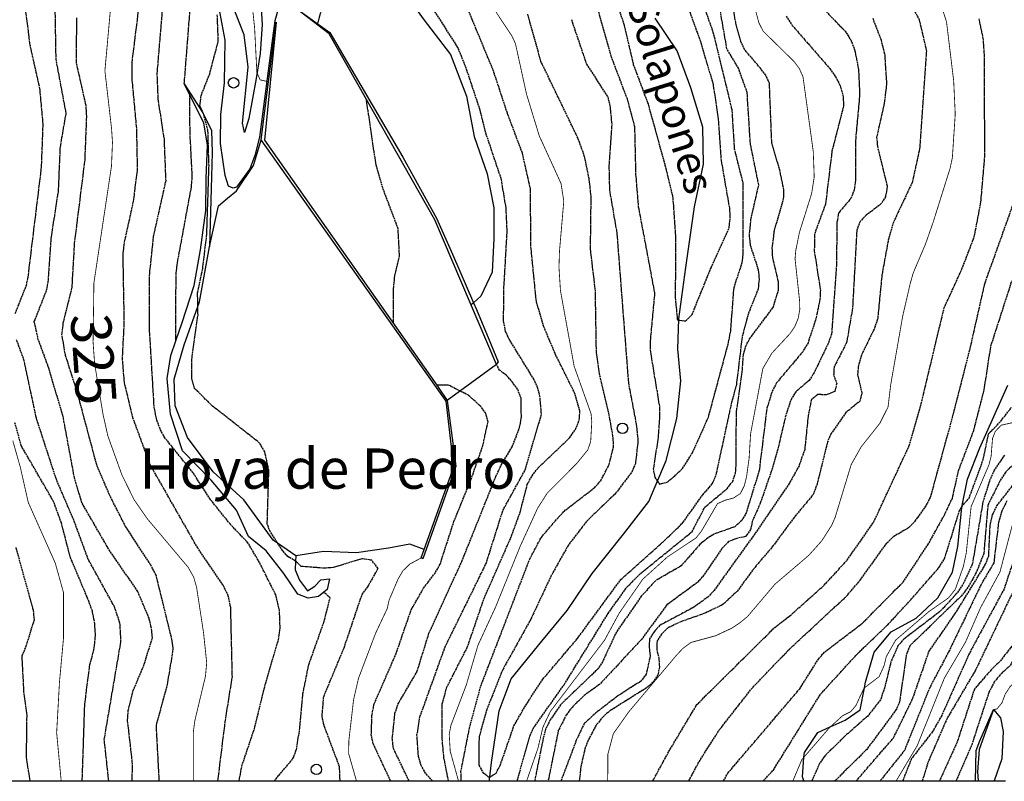
# Model space of a CAD drawing. Units: millimetres. Extents: x 439566 to 441735, y 3111495 to 3114000.
# Drawn here: x 440051 to 440295, y 3111500 to 3111689 of the extents above; entities that cross this region are included whole.
import ezdxf
from ezdxf.enums import TextEntityAlignment as Align

# ---------------------------------------------------------------- set-up
doc = ezdxf.new("R2010")
doc.units = ezdxf.units.MM
doc.linetypes.add('ESTILO_0', pattern=[0.5, 0.5, 0])
for name, color, linetype in [('5007_CURVA_DE_NIVEL_', 7, 'Continuous'), ('5008_CURVA_DE_NIVEL_', 7, 'Continuous'), ('5015_PUNTO_ACOTADO_T', 7, 'Continuous'), ('5018_ESCARPADO', 7, 'Continuous'), ('5039_CAUCE_INTERM_BA', 7, 'Continuous'), ('5160_LINEA_MURO_DE_C', 7, 'Continuous'), ('5162_LINEA_DE_BANCAL', 7, 'Continuous'), ('5164_LINEA_MURO_PARE', 7, 'Continuous'), ('5248_CAMINO', 7, 'Continuous'), ('5324_LINEA_DE_CAMBIO', 7, 'Continuous'), ('5363_COTA_DE_CN_DIRE', 7, 'Continuous'), ('5374_TEXTO_CAUCE_LIN', 7, 'Continuous'), ('5416_TEXTO_DE_DEPRES', 7, 'Continuous'), ('5522_BORDE_MANZANA_C', 7, 'Continuous'), ('5627_LINEA_DE_CIERRE', 7, 'Continuous'), ('5634_PIE_DE_ESCARPAD', 7, 'Continuous'), ('5637_PIE_DE_MURO_DE_', 7, 'Continuous'), ('5638_PIEDE_BANCAL', 7, 'Continuous')]:
    doc.layers.add(name, color=color, linetype=linetype)
doc.styles.add('FUENTE01', font='swissl.ttf')
doc.styles.add('FUENTE03', font='swissb.ttf')

# ---------------------------------------------------------------- blocks, each defined once
blk = doc.blocks.new('5PATER')
at = {"layer": '5015_PUNTO_ACOTADO_T', "color": 7}
blk.add_circle((0, 0), 1.3, dxfattribs=at)

msp = doc.modelspace()

# ---------------------------------------------------------------- linework, layer by layer
at = {"layer": '5007_CURVA_DE_NIVEL_', "color": 42, "linetype": 'ESTILO_0', "const_width": 0.2}
for points, elevation in [([(440176.669, 3111500), (440179.467, 3111508.124), (440180.693, 3111513.321), (440182.537, 3111517.24), (440195.992, 3111534.924), (440199.644, 3111541.665), (440205.477, 3111550.062), (440211.601, 3111555.597), (440218.718, 3111560.334), (440220.059, 3111562.033), (440224.014, 3111568.812), (440225.882, 3111569.658), (440227.996, 3111570.211), (440229.682, 3111571.311), (440230.647, 3111573.2), (440231.216, 3111575.429), (440231.849, 3111579.906), (440232.23, 3111586.159), (440235.267, 3111602.343), (440237.502, 3111606.156), (440241.997, 3111610.994), (440243.199, 3111612.759), (440244.044, 3111614.813), (440244.444, 3111617.029), (440244.38, 3111619.213), (440243.265, 3111629.601), (440243.44, 3111631.645), (440244.345, 3111636.134), (440247.382, 3111645.798), (440248.021, 3111649.922), (440247.776, 3111656.237), (440245.24, 3111674.725), (440244.322, 3111676.814), (440242.98, 3111678.589), (440235.352, 3111686.07), (440234.282, 3111688.168), (440230.888, 3111700.86)], 275), ([(440112.637, 3111673.519), (440110.526, 3111673.998), (440109.716, 3111675.853), (440109.156, 3111686.879), (440108.008, 3111697.946)], 300), ([(440159.745, 3111500), (440157.7, 3111507.343), (440157.445, 3111511.592), (440157.866, 3111513.784), (440161.678, 3111523.795), (440164.577, 3111533.674), (440168.958, 3111543.166), (440175.091, 3111558.317), (440179.384, 3111567.693), (440181.792, 3111571.461), (440189.053, 3111578.752), (440191.827, 3111582.143), (440192.547, 3111584.225), (440192.824, 3111589.112), (440192.649, 3111591.112), (440188.449, 3111602.908), (440185.044, 3111621.707), (440184.68, 3111627.483), (440184.802, 3111631.385), (440185.874, 3111643.896), (440185.198, 3111648.261), (440179.797, 3111660.085), (440176.637, 3111670.415), (440173.898, 3111682.914), (440173.039, 3111684.829), (440164.309, 3111697.998)], 275), ([(440093.924, 3111500), (440093.972, 3111512.348), (440094.323, 3111514.966), (440096.953, 3111525.955), (440097.269, 3111529.29), (440096.477, 3111536.824), (440094.754, 3111548.06), (440094.028, 3111550.596), (440092.654, 3111553.029), (440082.557, 3111565.022), (440079.243, 3111569.801), (440076.23, 3111575.932), (440072.746, 3111585.596), (440071.548, 3111590.956), (440069.453, 3111603.547), (440069.069, 3111608.943), (440069.275, 3111623.594), (440073.64, 3111652.584), (440073.885, 3111658.466), (440073.657, 3111661.903), (440072.004, 3111676.232), (440073.431, 3111692.045)], 325), ([(440280.001, 3111691.037), (440280.853, 3111688.368), (440282.623, 3111673.739), (440283.012, 3111665.521), (440282.299, 3111654.68), (440281.719, 3111651.999), (440277.498, 3111638.559), (440275.6, 3111633.16), (440272.564, 3111626.017), (440271.83, 3111623.398), (440269.979, 3111615.393), (440267.01, 3111598.404), (440266.336, 3111592.796), (440264.275, 3111588.714), (440259.658, 3111582.896), (440257.203, 3111578.533), (440253.219, 3111565.433), (440252.345, 3111563.434), (440249.881, 3111559.564), (440246.632, 3111555.951), (440238.298, 3111548.842), (440231.457, 3111540.79), (440229.491, 3111539.184), (440227.54, 3111537.895), (440223.586, 3111536.044), (440217.421, 3111534.362), (440215.437, 3111532.885), (440213.89, 3111531.248), (440201.987, 3111517.126), (440198.175, 3111511.73), (440196.814, 3111506.617), (440196.778, 3111500)], 300), ([(440324.514, 3111630.139), (440322.707, 3111621.939), (440321.22, 3111619.629), (440320.352, 3111617.207), (440320.123, 3111614.423), (440320.897, 3111605.521), (440320.691, 3111603.174), (440319.474, 3111595.216), (440317.788, 3111589.864), (440315.436, 3111585.314), (440313.676, 3111583.364), (440308.951, 3111579.407), (440301.327, 3111570.675), (440298.887, 3111567.448), (440297.518, 3111564.814), (440294.11, 3111551.854), (440289.309, 3111543.028), (440285.543, 3111534.421), (440280.311, 3111525.511), (440273.587, 3111508.762), (440268.348, 3111500)], 350), ([(440242.721, 3111500), (440244.964, 3111505.299), (440245.482, 3111505.898), (440251.881, 3111513.303), (440252.016, 3111513.425), (440255.101, 3111516.21), (440257.063, 3111517.185), (440258.367, 3111518.717), (440260.354, 3111523.003), (440260.455, 3111523.08), (440264.133, 3111525.881), (440265.344, 3111528.577), (440265.91, 3111530.873), (440268.231, 3111534.954), (440276.488, 3111542.029), (440281.3, 3111545.391), (440283.021, 3111547.524), (440285.018, 3111553.182), (440285.744, 3111556.547), (440286.944, 3111568.035), (440291.396, 3111578.501), (440291.904, 3111580.504), (440292.272, 3111585.029), (440292.962, 3111586.771), (440294.413, 3111588.285), (440298.308, 3111589.163)], 325), ([(440061.159, 3111500), (440060.034, 3111511.93), (440060.734, 3111524.587), (440061.742, 3111535.522), (440061.734, 3111546.74), (440059.691, 3111554.053), (440052.982, 3111569.128), (440051.035, 3111577.784), (440049.147, 3111584.445)], 350), ([(440134.426, 3111500), (440132.494, 3111506.745), (440132.532, 3111509.919), (440133.723, 3111520.218), (440134.935, 3111525.471), (440139.217, 3111536.743), (440142.052, 3111542.753), (440142.549, 3111544.917), (440144.734, 3111550.062), (440145.927, 3111552.113), (440147.673, 3111553.83), (440150.472, 3111555.34)], 300), ([(440300.821, 3111528.342), (440299.588, 3111526.572), (440296.553, 3111523.289), (440295.397, 3111521.513), (440294.623, 3111519.405), (440293.35, 3111517.858), (440292.523, 3111517.689)], 375)]:
    msp.add_lwpolyline(points, dxfattribs=dict(at, elevation=elevation))
at = {"layer": '5008_CURVA_DE_NIVEL_', "color": 42, "linetype": 'ESTILO_0'}
for points, elevation in [([(440049.761, 3111616.036), (440052.528, 3111622.993), (440052.958, 3111625.041), (440056.284, 3111652.316), (440056.68, 3111663.086), (440055.876, 3111671.815), (440053.462, 3111682.622), (440051.887, 3111695.034), (440053.67, 3111709.299), (440054.309, 3111720.083), (440056.177, 3111731.087), (440056.917, 3111739.28), (440056.932, 3111750.755), (440055.558, 3111767.565), (440055.514, 3111771.206), (440056.504, 3111777.971), (440058.351, 3111786.519), (440058.408, 3111788.962), (440057.444, 3111790.954), (440044.438, 3111793.176)], 340), ([(440193.72, 3111693.61), (440197.584, 3111679.842), (440201.583, 3111669.266), (440203.435, 3111662.348), (440203.705, 3111650.532), (440204.365, 3111642.493), (440208.4, 3111621.06), (440207.277, 3111608.746), (440207.363, 3111606.492), (440209.628, 3111592.759), (440209.636, 3111590.485), (440209.296, 3111585.249), (440208.082, 3111577.506), (440208.426, 3111575.377), (440209.625, 3111573.681), (440211.695, 3111574.201), (440215.331, 3111577.506), (440217.793, 3111581.436), (440221.748, 3111590.221), (440226.776, 3111608.881), (440227.295, 3111611.671), (440228.123, 3111622.476), (440230.156, 3111628.65), (440230.408, 3111630.991), (440230.391, 3111648.362), (440228.267, 3111656.79), (440227.65, 3111666.595), (440223.053, 3111685.527), (440214.957, 3111708.784)], 260), ([(440174.297, 3111500), (440177.516, 3111511.289), (440178.453, 3111513.298), (440185.964, 3111523.876), (440196.874, 3111541.555), (440201.529, 3111548.087), (440204.921, 3111551.477), (440217.692, 3111561.86), (440220.909, 3111567.978), (440226.376, 3111572.529), (440227.82, 3111574.365), (440228.497, 3111576.483), (440228.669, 3111578.758), (440228.699, 3111591.461), (440230.169, 3111601.627), (440230.454, 3111605.918), (440231.058, 3111607.935), (440232.023, 3111609.774), (440237.823, 3111617.517), (440239.146, 3111621.762), (440239.143, 3111623.851), (440237.709, 3111629.965), (440237.617, 3111632.227), (440238.137, 3111636.631), (440240.435, 3111644.443), (440240.483, 3111646.677), (440239.538, 3111651.369), (440237.486, 3111658.384), (440236.901, 3111673.215), (440235.984, 3111675.135), (440234.699, 3111676.881), (440230.753, 3111681.493), (440229.827, 3111683.51), (440228.643, 3111687.675), (440226.311, 3111701.29)], 270), ([(440213.618, 3111634.778), (440213.528, 3111619.866), (440214.054, 3111614.399), (440216.169, 3111614.159), (440217.721, 3111615.775), (440222.415, 3111627.374), (440226.883, 3111637.166), (440227.197, 3111639.691), (440227.039, 3111642.191), (440225.002, 3111654.013), (440224.288, 3111664.287), (440223.005, 3111672.835), (440219.841, 3111683.553), (440214.244, 3111698.857)], 255), ([(440105.333, 3111500), (440105.995, 3111503.718), (440109.096, 3111512.941), (440111.857, 3111524.11), (440115.074, 3111535.055), (440115.477, 3111537.891), (440115.34, 3111542.309), (440114.407, 3111546.155), (440110.384, 3111554.194), (440107.487, 3111559.122), (440103.058, 3111563.782), (440098.158, 3111569.896), (440093.858, 3111576.506), (440086.901, 3111585.136), (440085.684, 3111587.356), (440084.782, 3111589.941), (440084.216, 3111593.057), (440083.044, 3111612.636), (440083.067, 3111625.41), (440084.101, 3111635.199), (440087.17, 3111648.961), (440086.757, 3111659.285), (440085.237, 3111669.222), (440084.988, 3111675.634), (440086.759, 3111696.684)], 315), ([(440153.264, 3111500), (440151.594, 3111501.924), (440150.472, 3111503.819), (440149.804, 3111506.198), (440149.443, 3111511.312), (440150.179, 3111515.914), (440156.424, 3111533.258), (440166.615, 3111553.981), (440170.746, 3111567.082), (440176.29, 3111577.191), (440180.346, 3111591.024), (440179.961, 3111595.394), (440179.372, 3111597.653), (440178.446, 3111599.704), (440172.316, 3111609.646), (440171.45, 3111611.569), (440170.952, 3111614.01), (440170.964, 3111621.408), (440171.825, 3111636.438), (440171.565, 3111642.235), (440170.334, 3111649.5), (440166.512, 3111660.83), (440165.108, 3111666.503), (440161.672, 3111676.869), (440159.632, 3111681.977), (440151.051, 3111695.442)], 285), ([(440246.825, 3111695.272), (440255.639, 3111686.138), (440257.08, 3111683.924), (440258.052, 3111681.453), (440259.018, 3111676.568), (440259.293, 3111670.379), (440258.304, 3111659.47), (440258.265, 3111648.994), (440257.925, 3111646.686), (440257.13, 3111644.592), (440254.078, 3111640.965), (440253.668, 3111638.705), (440253.51, 3111627.899), (440252.326, 3111610.902), (440251.503, 3111608.582), (440247.991, 3111601.337), (440246.768, 3111599.392), (440243.515, 3111596.653), (440242.359, 3111594.869), (440240.937, 3111590.726), (440238.992, 3111582.329), (440237.36, 3111576.803), (440234.637, 3111568.94), (440232.647, 3111564.418), (440232.246, 3111562.402), (440230.942, 3111560.631), (440228.803, 3111560.197), (440226.752, 3111559.381), (440225.114, 3111557.714), (440220.603, 3111551.064), (440219.044, 3111549.265), (440211.442, 3111543.671), (440205.151, 3111535.117), (440194.768, 3111523.949), (440191.235, 3111521.459), (440187.919, 3111518.259), (440186.49, 3111516.394), (440184.498, 3111512.435), (440181.999, 3111500)], 285), ([(440100.044, 3111500), (440101.909, 3111515.03), (440103.628, 3111525.827), (440103.228, 3111543.067), (440102.62, 3111545.946), (440101.331, 3111548.608), (440095.026, 3111557.811), (440083.283, 3111578.405), (440078.904, 3111590.244), (440076.846, 3111598.934), (440076.367, 3111604.795), (440076.82, 3111613.811), (440076.517, 3111630.71), (440076.884, 3111633.738), (440079.096, 3111643.796), (440080.111, 3111651.777), (440079.907, 3111662.017), (440078.783, 3111673.959), (440078.738, 3111678.164), (440080.689, 3111693.891)], 320), ([(440187.759, 3111688.94), (440191.498, 3111677.904), (440196.778, 3111669.749), (440197.313, 3111667.652), (440197.781, 3111662.828), (440197.072, 3111652.485), (440197.21, 3111646.603), (440199.038, 3111635.962), (440201.914, 3111598.755), (440203.852, 3111588.474), (440204.284, 3111584.444), (440203.656, 3111578.77), (440202.679, 3111576.564), (440198.805, 3111571.462), (440191.494, 3111564.374), (440186.931, 3111558.421), (440182.763, 3111550.969), (440177.697, 3111540.152), (440170.667, 3111527.525), (440166.768, 3111517.725), (440164.843, 3111510.901), (440164.789, 3111503.886), (440165.81, 3111502.114), (440167.375, 3111500.851), (440169.076, 3111501.943), (440170.088, 3111503.846), (440173.488, 3111513.63), (440176.146, 3111518.319), (440180.692, 3111525.26), (440189.202, 3111535.264), (440200.061, 3111550.014), (440210.86, 3111559.643), (440215.533, 3111564.21), (440220.021, 3111570.587), (440222.712, 3111573.717), (440223.676, 3111575.889), (440227.585, 3111594), (440228.784, 3111598.36), (440230.229, 3111610.42), (440231.784, 3111616.137), (440234.182, 3111622.178), (440234.436, 3111624.506), (440234.211, 3111626.776), (440232.236, 3111632.861), (440231.933, 3111635.309), (440232.346, 3111639.553), (440234.255, 3111647.9), (440232.177, 3111658.205), (440231.379, 3111670.854), (440229.23, 3111676.88), (440226.362, 3111681.658), (440224.16, 3111694.214)], 265), ([(440078.77, 3111500), (440078.865, 3111504.252), (440077.619, 3111515.146), (440077.803, 3111517.465), (440079.022, 3111522.402), (440081.63, 3111528.586), (440083.805, 3111535.488), (440083.558, 3111537.929), (440082.976, 3111540.374), (440080.131, 3111547.066), (440072.909, 3111557.579), (440066.248, 3111569.096), (440064.445, 3111575.267), (440061.583, 3111590.679), (440057.842, 3111603.157), (440055.485, 3111609.509), (440054.484, 3111613.982), (440057.553, 3111621.817), (440057.94, 3111623.879), (440058.735, 3111635.033), (440060.494, 3111646.454), (440060.949, 3111657.318), (440062.398, 3111665.718), (440059.9, 3111679.074), (440059.657, 3111692.574)], 335), ([(440091.704, 3111673.012), (440093.224, 3111692.465)], 310), ([(440124.833, 3111687.895), (440125.754, 3111691.358)], 290), ([(440157.27, 3111500), (440156.143, 3111505.739), (440155.672, 3111510.66), (440155.732, 3111519.167), (440156.795, 3111523.126), (440161.937, 3111533.152), (440166.125, 3111545.364), (440172.709, 3111560.297), (440175.058, 3111566.684), (440176.822, 3111573.562), (440177.999, 3111575.752), (440179.587, 3111577.794), (440187.296, 3111585.147), (440188.767, 3111587.216), (440189.712, 3111589.533), (440189.86, 3111591.888), (440188.621, 3111596.173), (440183.933, 3111605.594), (440180.924, 3111612.714), (440179.066, 3111618.954), (440177.701, 3111632.724), (440177.617, 3111646.927), (440175.608, 3111655.793), (440171.875, 3111665.735), (440168.463, 3111676.117), (440161.923, 3111691.945)], 280), ([(440273.013, 3111690.887), (440274.067, 3111688.892), (440275.856, 3111681.211), (440274.161, 3111656.896), (440272.344, 3111648.552), (440267.691, 3111638.71), (440266.328, 3111633.907), (440264.832, 3111625.698), (440263.743, 3111614.573), (440262.879, 3111612.152), (440259.725, 3111605.661), (440259.006, 3111603.17), (440258.746, 3111600.851), (440259.831, 3111596.322), (440259.364, 3111594.273), (440255.885, 3111591.402), (440252.149, 3111586.102), (440251.324, 3111584.131), (440248.719, 3111573.678), (440247.776, 3111571.1), (440243.006, 3111565.368), (440237.849, 3111558.389), (440233.079, 3111552.759), (440228.832, 3111546.988), (440225.344, 3111543.768), (440220.873, 3111541.605), (440214.92, 3111539.506), (440211.658, 3111537.963), (440210.158, 3111536.439), (440209.019, 3111534.704), (440208.94, 3111532.58), (440209.437, 3111530.621), (440209.613, 3111528.279), (440209.22, 3111526.303), (440208.022, 3111524.495), (440206.327, 3111523.042), (440197.237, 3111517.337), (440195.537, 3111515.843), (440193.94, 3111513.863), (440191.906, 3111510.102), (440191.114, 3111507.986), (440190.1, 3111503.497), (440189.722, 3111500)], 295), ([(440199.486, 3111691.683), (440200.724, 3111688.059), (440203.118, 3111677.847), (440206.783, 3111668.039), (440210.987, 3111652.81), (440212.864, 3111645.115), (440213.064, 3111642.798), (440213.618, 3111634.778)], 255), ([(440085.5, 3111500), (440084.774, 3111513.751), (440087.53, 3111523.898), (440088.976, 3111532.666), (440088.643, 3111535.103), (440084.714, 3111551.049), (440083.339, 3111553.67), (440077.121, 3111563.169), (440073.122, 3111571.025), (440069.975, 3111578.427), (440065.143, 3111596.494), (440062.186, 3111605.777), (440061.357, 3111610.728), (440061.683, 3111613.662), (440063.865, 3111622.463), (440064.495, 3111633.495), (440067.07, 3111654.033), (440067.509, 3111664.964), (440067.339, 3111667.649), (440064.947, 3111678.239), (440065.03, 3111689.377)], 330), ([(440130.364, 3111500), (440130.24, 3111503.455), (440126.384, 3111513.756), (440125.906, 3111515.982), (440126.296, 3111520.898), (440131.359, 3111533.036), (440135.823, 3111546.302), (440137.246, 3111548.161), (440139.803, 3111552.742), (440138.223, 3111554.747), (440135.772, 3111555.139), (440128.606, 3111552.936), (440126.466, 3111552.796), (440120.737, 3111553.215), (440119.295, 3111554.557), (440117.392, 3111555.695), (440116.082, 3111557.21), (440112.991, 3111561.861), (440112.28, 3111563.788), (440112.702, 3111577.086), (440111.673, 3111581.698), (440110.403, 3111583.865), (440098.723, 3111593.026), (440094.27, 3111597.379), (440093.613, 3111599.679), (440093.539, 3111602.18), (440093.644, 3111605.447), (440095.111, 3111615.633), (440095.004, 3111621.154), (440096.266, 3111627.101), (440097.283, 3111635.575), (440097.837, 3111652.682), (440097.575, 3111661.472), (440096.546, 3111665.295), (440096.454, 3111665.641), (440095.584, 3111667.556), (440095.858, 3111670.048), (440098.003, 3111675.486), (440100.151, 3111683.615), (440099.889, 3111690.249)], 305), ([(440160.444, 3111500), (440160.353, 3111502.288), (440162.454, 3111513.055), (440165.255, 3111523.475), (440177.412, 3111555.031), (440180.236, 3111560.37), (440184.694, 3111565.629), (440186.37, 3111567.296), (440193.5, 3111572.763), (440195.032, 3111574.492), (440197.143, 3111578.497), (440198.187, 3111582.867), (440198.155, 3111585.091), (440197.157, 3111590.745), (440194.715, 3111601.098), (440193.969, 3111606.607), (440193.724, 3111621.632), (440192.501, 3111632.063), (440192.667, 3111645.129), (440192.145, 3111649.553), (440191.055, 3111654.9), (440189.436, 3111659.414), (440180.206, 3111678.568), (440176.926, 3111690.309)], 270), ([(440241.029, 3111689.822), (440242.566, 3111687.508), (440251.882, 3111676.813), (440253.318, 3111674.743), (440254.427, 3111672.62), (440255.135, 3111670.177), (440255.305, 3111667.558), (440252.42, 3111656.303), (440250.812, 3111643.113), (440248.108, 3111635.781), (440248.034, 3111631.529), (440249.538, 3111621.815), (440249.44, 3111619.58), (440248.459, 3111614.751), (440246.487, 3111608.763), (440245.155, 3111606.521), (440238.635, 3111598.761), (440237.494, 3111596.439), (440236.243, 3111592.346), (440234.361, 3111577.035), (440231.143, 3111566.568), (440230.016, 3111564.593), (440228.286, 3111563.057), (440223.209, 3111561.278), (440221.301, 3111560.088), (440219.614, 3111558.661), (440214.987, 3111553.36), (440208.652, 3111549.692), (440205.115, 3111545.851), (440198.914, 3111536.926), (440195.498, 3111529.59), (440194.297, 3111527.79), (440185.065, 3111518.885), (440182.508, 3111515.142), (440181.378, 3111512.873), (440180.771, 3111510.627), (440178.641, 3111500)], 280), ([(440262.54, 3111689.294), (440264.611, 3111683.879), (440265.511, 3111680.136), (440265.976, 3111672.882), (440265.295, 3111667.74), (440263.51, 3111659.74), (440263.701, 3111657.499), (440266.153, 3111647.474), (440265.683, 3111644.95), (440264.583, 3111643.202), (440260.949, 3111640.422), (440259.386, 3111638.814), (440258.581, 3111636.701), (440257.521, 3111617.339), (440256.064, 3111608.829), (440252.935, 3111602.724), (440252.832, 3111600.684), (440253.614, 3111598.665), (440253.097, 3111596.63), (440250.954, 3111595.792), (440248.912, 3111595.925), (440247.309, 3111594.657), (440246.492, 3111590.482), (440245.658, 3111582.249), (440244.261, 3111578.237), (440241.811, 3111573.823), (440232.932, 3111560.843), (440223.168, 3111547.279), (440221.638, 3111545.631), (440218.17, 3111543.123), (440209.743, 3111538.614), (440208.269, 3111537.037), (440207.158, 3111535.293), (440207.036, 3111533.125), (440207.319, 3111531.018), (440206.327, 3111526.523), (440205.052, 3111524.782), (440199.296, 3111521.111), (440193.836, 3111516.892), (440190.945, 3111514.241), (440188.987, 3111510.09), (440185.166, 3111500)], 290), ([(440207.983, 3111500), (440211.979, 3111507.364), (440218.909, 3111518.96), (440238.248, 3111538.11), (440241.991, 3111540.998), (440250.509, 3111548.589), (440256.179, 3111554.769), (440262.793, 3111564.278), (440271.595, 3111583.216), (440274.595, 3111593.71), (440280.259, 3111617.4), (440284.668, 3111627.032), (440287.738, 3111635.041), (440289.383, 3111643.682), (440290.348, 3111654.909), (440290.256, 3111680.303), (440289.974, 3111684.225), (440288.952, 3111689.11)], 305), ([(440089.582, 3111609.206), (440089.664, 3111625.487), (440089.918, 3111628.099), (440093.467, 3111647.355), (440093.687, 3111649.974), (440093.138, 3111660.754), (440093.045, 3111670.288)], 310), ([(440143.624, 3111613.53), (440143.603, 3111621.899), (440143.944, 3111625.367), (440145.108, 3111630.233), (440144.771, 3111637.055), (440140.952, 3111647.166), (440139.295, 3111652.891), (440136.9, 3111669.12)], 295), ([(440216.883, 3111500), (440219.778, 3111505.336), (440224.541, 3111512.727), (440232.395, 3111522.772), (440241.852, 3111532.7), (440256.001, 3111545.838), (440259.432, 3111549.849), (440266.065, 3111559.085), (440267.773, 3111560.748), (440271.552, 3111562.96), (440273.05, 3111564.442), (440275.83, 3111568.33), (440276.889, 3111570.413), (440282.331, 3111590.188), (440286.713, 3111607.343), (440290.405, 3111623.61), (440298.265, 3111645.549)], 310), ([(440316.687, 3111642.044), (440315.644, 3111635.193), (440312.972, 3111626.184), (440312.512, 3111623.568), (440312.472, 3111603.413), (440311.099, 3111594.322), (440309.226, 3111589.802), (440307.839, 3111587.718), (440304.452, 3111584.324), (440299.475, 3111580.431), (440295.379, 3111576.502), (440294.062, 3111574.367), (440291.11, 3111568.495), (440290.09, 3111556.422), (440288.225, 3111551.722), (440286.175, 3111548.069), (440284.586, 3111545.969), (440271.717, 3111533.516), (440270.797, 3111531.081), (440269.193, 3111519.609), (440268.359, 3111517.684), (440261.035, 3111507.797), (440253.147, 3111500)], 335), ([(440327.322, 3111625.392), (440325.933, 3111623.573), (440323.967, 3111618.895), (440323.563, 3111616.089), (440323.915, 3111604.963), (440323.619, 3111602.495), (440322.269, 3111594.913), (440321.162, 3111590.69), (440320.226, 3111588.572), (440318.695, 3111586.205), (440316.709, 3111584.289), (440308.886, 3111577.838), (440305.703, 3111573.577), (440301.239, 3111566.393), (440299.293, 3111561.361), (440297.758, 3111555.591), (440295.128, 3111547.63), (440286.537, 3111531.744), (440279.664, 3111516.261), (440277.408, 3111512.276), (440272.17, 3111505.537), (440269.954, 3111500)], 355), ([(440225.545, 3111500), (440226.609, 3111501.951), (440244.409, 3111522.846), (440249.062, 3111530.231), (440250.675, 3111532.052), (440259.941, 3111539.107), (440270.052, 3111549.342), (440276.229, 3111558.577), (440280.329, 3111565.993), (440282.312, 3111570.168), (440283.835, 3111576.997), (440287.609, 3111586.977), (440290.205, 3111597.114), (440291.865, 3111607.949), (440297.088, 3111624.113)], 315), ([(440329.296, 3111612.372), (440328.628, 3111610.325), (440326.582, 3111599.621), (440324.585, 3111592.027), (440323.693, 3111590.037), (440322.606, 3111588.103), (440319.924, 3111584.598), (440310.918, 3111576.697), (440306.842, 3111570.676), (440302.878, 3111561.869), (440300.051, 3111552.864), (440299.006, 3111550.454), (440288.057, 3111527.514), (440280.969, 3111515.493), (440276.189, 3111504.486), (440274.838, 3111500)], 360), ([(440072.965, 3111500), (440071.847, 3111510.295), (440075.997, 3111534.638), (440075.743, 3111539.173), (440074.367, 3111543.237), (440067.891, 3111554.956), (440064.288, 3111564.692), (440059.966, 3111574.805), (440054.995, 3111590.053), (440051.979, 3111604.268), (440050.097, 3111609.486)], 340), ([(440147.475, 3111500), (440143.6, 3111508.044), (440143.323, 3111510.542), (440143.988, 3111516.774), (440144.734, 3111519.051), (440149.449, 3111527.096), (440152.427, 3111536.679), (440160.573, 3111554.474), (440169.008, 3111575.514), (440170.329, 3111578.378), (440173.087, 3111582.937), (440174.91, 3111587.683), (440175.353, 3111590.278), (440175.262, 3111595.015), (440174.42, 3111597.2), (440173.184, 3111598.937), (440171.648, 3111600.645), (440169.954, 3111601.96), (440169.172, 3111603.392)], 290), ([(440142.906, 3111500), (440138.6, 3111509.177), (440138.104, 3111511.433), (440138.286, 3111516.52), (440138.838, 3111519.153), (440144.24, 3111531.539), (440147.994, 3111542.437), (440151.087, 3111547.842), (440154.08, 3111551.789), (440155.173, 3111553.759), (440158.602, 3111564.351), (440162.884, 3111574.873), (440165.788, 3111583.194), (440167.071, 3111589.13), (440166.477, 3111591.317), (440165.279, 3111592.933), (440162.224, 3111595.7), (440157.207, 3111598.247), (440154.374, 3111598.253)], 295), ([(440235.345, 3111500), (440237.883, 3111502.684), (440249.573, 3111521.508), (440258.361, 3111531.155), (440266.265, 3111538.77), (440272.183, 3111545.186), (440278.972, 3111552.944), (440280.376, 3111555.205), (440284.023, 3111566.927), (440284.665, 3111567.972), (440285.076, 3111568.641), (440286.449, 3111570.17), (440289.238, 3111577.715), (440289.961, 3111579.768), (440291.297, 3111586.167), (440294.321, 3111589.294), (440297.011, 3111592.753)], 320), ([(440066.373, 3111500), (440067.019, 3111519.117), (440068.269, 3111528.909), (440069.275, 3111532.516), (440069.678, 3111535.967), (440069.501, 3111539.03), (440068.9, 3111542.108), (440067.797, 3111545.122), (440063.393, 3111555.608), (440061.215, 3111564.007), (440059.26, 3111569.378), (440051.239, 3111583.211), (440049.644, 3111589.046)], 345), ([(440295.204, 3111580.849), (440292.689, 3111577.097), (440291.622, 3111574.787), (440289.885, 3111569.275), (440287.252, 3111553.76), (440285.142, 3111549.207), (440283.371, 3111546.51), (440279.09, 3111541.932), (440270.262, 3111535.199), (440268.802, 3111533.514), (440267.052, 3111529.566), (440265.469, 3111523.055), (440264.441, 3111520.095), (440261.302, 3111516.108), (440255.514, 3111511.001), (440250.449, 3111505.994), (440249.322, 3111504.286), (440247.404, 3111500)], 330), ([(440258.448, 3111500), (440267.716, 3111510.7), (440272.512, 3111520.553), (440276.483, 3111532.094), (440283.376, 3111542.109), (440290.547, 3111553.763), (440291.311, 3111555.855), (440291.666, 3111563.398), (440292.275, 3111566.03), (440293.343, 3111568.275), (440300.962, 3111578.128)], 340), ([(440295.792, 3111569.493), (440294.574, 3111566.912), (440293.756, 3111564.144), (440292.576, 3111554.116), (440289.45, 3111548.788), (440281.494, 3111532.282), (440276.697, 3111523.201), (440270.409, 3111507.572), (440264.366, 3111500)], 345), ([(440053.445, 3111500), (440052.547, 3111505.87), (440052.678, 3111516.307), (440051.926, 3111522.073), (440051.45, 3111531.043), (440052.419, 3111533.26), (440054.508, 3111540.053), (440054.294, 3111542.273), (440049.96, 3111557.938)], 355), ([(440114.025, 3111500), (440118.672, 3111505.533), (440119.511, 3111507.742), (440120.31, 3111512.576), (440121.154, 3111521.686), (440122.595, 3111528.841), (440126.353, 3111539.424), (440127.892, 3111545.446), (440126.316, 3111546.808)], 310), ([(440307.681, 3111544.685), (440302.787, 3111539.486), (440296.566, 3111528.532), (440294.548, 3111526.761), (440292.699, 3111524.575), (440291.347, 3111521.943), (440287.056, 3111508.824), (440283.222, 3111500)], 370), ([(440297.429, 3111533.935), (440293.994, 3111529.533), (440291.891, 3111527.566), (440287.75, 3111522.761), (440283.472, 3111509.602), (440279.123, 3111500)], 365)]:
    msp.add_lwpolyline(points, dxfattribs=dict(at, elevation=elevation))
at = {"layer": '5018_ESCARPADO', "color": 42}
msp.add_polyline3d([(440127.746, 3111550.15, 307.066), (440127.17, 3111547.497, 309.715), (440126.316, 3111546.808, 310.096), (440124.999, 3111545.745, 310.684), (440122.439, 3111545.332, 311.207), (440119.847, 3111546.329, 311.616), (440116.402, 3111551.48, 312.032), (440112.01, 3111557.067, 312.948), (440107.621, 3111560.661, 314.023), (440104.666, 3111567.187, 313.516), (440098.404, 3111574.616, 313.425), (440091.224, 3111581.947, 312.592), (440088.285, 3111591.013, 312.108), (440087.43, 3111599.84, 311.828), (440088.332, 3111605.556, 311.229), (440089.582, 3111609.206, 310.078), (440091.152, 3111613.792, 308.633), (440094.195, 3111622.929, 307.391), (440095.768, 3111631.832, 306.702), (440097.054, 3111641.595, 306.952), (440097.157, 3111649.477, 307.49), (440097.45, 3111657.799, 308.398), (440096.58, 3111663.339, 308.459), (440094.317, 3111667.703, 309.186), (440093.045, 3111670.288, 309.686), (440091.704, 3111673.012, 310.215)], dxfattribs=at)
at = {"layer": '5039_CAUCE_INTERM_BA', "color": 150}
msp.add_polyline3d([(440167.439, 3111500, 265.479), (440167.428, 3111500.309, 265.466), (440167.904, 3111504.543, 264.835), (440169.864, 3111517.414, 264.204), (440172.784, 3111525.347, 263.801), (440180.393, 3111534.663, 263.284), (440186.713, 3111542.277, 262.699), (440192.956, 3111551.483, 261.711), (440200.664, 3111561.229, 260.799), (440206.996, 3111569.359, 260.282), (440211.319, 3111579.504, 259.849), (440213.966, 3111589.962, 258.709), (440214.95, 3111599.279, 257.288), (440214.17, 3111607.172, 255.487), (440214.448, 3111614.668, 254.529), (440216.153, 3111627.427, 254.225), (440218.295, 3111642.519, 253.625), (440220.519, 3111653.092, 252.622), (440220.387, 3111662.253, 252.348), (440217.366, 3111672.054, 251.026), (440213.972, 3111681.222, 250.577), (440208.532, 3111689.348, 250.441)], dxfattribs=at)
at = {"layer": '5160_LINEA_MURO_DE_C', "color": 1}
msp.add_polyline3d([(440110.792, 3111659.077, 301.789), (440112.637, 3111673.519, 299.482), (440114.529, 3111688.332, 297.117)], dxfattribs=at)
at = {"layer": '5162_LINEA_DE_BANCAL', "color": 1}
for points in [[(440169.172, 3111603.392, 292.666), (440153.894, 3111639.243, 294.411), (440136.9, 3111669.12, 295.374), (440127.647, 3111685.388, 295.899), (440118.458, 3111692.435, 296.912)], [(440156.688, 3111594.255, 301.1), (440110.792, 3111659.077, 301.797)], [(440151.239, 3111557.475, 301.468), (440158.591, 3111577.916, 301.449), (440156.688, 3111594.255, 301.1)], [(440150.472, 3111555.34, 301.471), (440151.239, 3111557.475, 301.468)], [(440292.523, 3111517.689, 374.971), (440288.958, 3111507.782, 375.359), (440288.511, 3111502.24, 375.953), (440288.726, 3111500, 375.986)]]:
    msp.add_polyline3d(points, dxfattribs=at)
at = {"layer": '5164_LINEA_MURO_PARE', "color": 1}
for points in [[(440169.172, 3111603.392, 293.074), (440156.957, 3111594.452, 297.657)], [(440156.957, 3111594.452, 297.657), (440156.688, 3111594.255, 297.758)]]:
    msp.add_polyline3d(points, dxfattribs=at)
at = {"layer": '5248_CAMINO', "color": 7}
for points in [[(440121.728, 3111735.81, 289.765), (440119.974, 3111736.956, 289.841), (440117.755, 3111735.607, 289.993), (440112.23, 3111729.039, 291.096), (440109.827, 3111723.542, 292.153), (440109.272, 3111718.037, 292.83), (440109.16, 3111713.17, 294.161), (440109.499, 3111706.704, 294.693), (440110.171, 3111701.009, 296.328), (440110.638, 3111694.713, 297.553), (440111.025, 3111687.72, 298.473), (440110.524, 3111680.554, 299.188), (440109.571, 3111674.357, 300.199), (440107.741, 3111664.402, 300.952), (440106.622, 3111660.904, 302.024), (440106.116, 3111663.282, 302.321), (440107.572, 3111677.11, 303.386), (440106.547, 3111685.169, 303.789), (440102.732, 3111694.968, 305.257), (440099.376, 3111704.012, 306.983)], [(440115.061, 3111691.889, 295.879), (440114.162, 3111688.624, 297.301), (440113.035, 3111680.057, 298.848), (440110.33, 3111659.769, 301.698), (440109.203, 3111655.26, 302.108), (440107.963, 3111651.878, 302.371), (440104.694, 3111647.37, 302.737), (440103.792, 3111647.144, 302.815), (440102.665, 3111647.595, 302.905), (440101.82, 3111650.252, 302.952), (440100.731, 3111658.223, 302.869), (440100.79, 3111665.375, 302.96), (440101.699, 3111673.248, 303.089), (440101.886, 3111683.85, 304.139), (440100.331, 3111691.8, 304.816)]]:
    msp.add_polyline3d(points, dxfattribs=at)
at = {"layer": '5324_LINEA_DE_CAMBIO', "color": 72}
for points in [[(440121.728, 3111735.81, 289.81), (440125.016, 3111737.88, 289.597), (440130.687, 3111736.064, 288.213), (440136.496, 3111726.685, 287.4), (440140.168, 3111709.54, 286.989), (440144.694, 3111697.987, 287.209), (440150.994, 3111689.108, 286.479), (440157.761, 3111680.325, 285.825), (440161.746, 3111669.979, 285.711), (440163.625, 3111659.91, 285.802), (440166.822, 3111650.681, 285.901), (440168.51, 3111642.209, 286.076), (440168.478, 3111634.585, 286.388), (440168.101, 3111626.25, 286.677), (440165.316, 3111620.31, 287.217), (440163.499, 3111618.655, 287.492)], [(440102.432, 3111644.595, 303.049), (440104.632, 3111646.473, 302.789), (440108.872, 3111652.733, 302.743), (440110.792, 3111659.077, 301.941)], [(440097.966, 3111632.592, 303.818), (440100.228, 3111642.713, 303.311), (440102.432, 3111644.595, 303.049)], [(440119.362, 3111555.825, 304.303), (440113.736, 3111559.791, 304.84), (440106.5, 3111569.748, 305.211), (440098.881, 3111576.742, 305.9), (440092.49, 3111585.199, 306.104), (440089.428, 3111593.123, 306.475), (440089.194, 3111599.684, 306.377), (440091.699, 3111608.204, 305.4), (440095.491, 3111618.942, 304.628), (440097.966, 3111632.592, 303.818)], [(440163.499, 3111618.655, 287.492), (440162.913, 3111618.121, 287.582)], [(440151.239, 3111557.475, 301.593), (440147.666, 3111558.76, 301.82), (440142.396, 3111557.781, 302.115), (440134.459, 3111556.621, 302.622), (440126.275, 3111556.955, 303.129), (440119.362, 3111555.825, 304.303)], [(440292.523, 3111517.689, 374.819), (440294.265, 3111515.675, 375.525), (440294.866, 3111512.256, 375.863), (440294.579, 3111505.515, 376.443), (440292.682, 3111500, 376.693)]]:
    msp.add_polyline3d(points, dxfattribs=at)
at = {"layer": '5522_BORDE_MANZANA_C', "color": 7}
for points in [[(439995.663, 3111500, 390.279), (440167.439, 3111500, 265.479)], [(440167.439, 3111500, 265.479), (440245.419, 3111500, 326.936)], [(440245.419, 3111500, 326.936), (440288.049, 3111500, 371.994)], [(440288.049, 3111500, 371.994), (440288.726, 3111500, 375.986)], [(440288.726, 3111500, 375.986), (440292.682, 3111500, 378.123)], [(440292.682, 3111500, 378.123), (440295.509, 3111500, 379.65)]]:
    msp.add_polyline3d(points, dxfattribs=at)
at = {"layer": '5627_LINEA_DE_CIERRE', "color": 7}
for points in [[(439995.663, 3111500, 390.279), (440167.439, 3111500, 265.479)], [(440167.439, 3111500, 265.479), (440245.419, 3111500, 326.936)], [(440245.419, 3111500, 326.936), (440288.049, 3111500, 371.994)], [(440288.049, 3111500, 371.994), (440288.726, 3111500, 375.986)], [(440288.726, 3111500, 375.986), (440292.682, 3111500, 378.123)], [(440292.682, 3111500, 378.123), (440295.509, 3111500, 379.65)]]:
    msp.add_polyline3d(points, dxfattribs=at)
at = {"layer": '5634_PIE_DE_ESCARPAD', "color": 42}
for points in [[(440091.704, 3111673.012, 310.17), (440096.299, 3111665.789, 304.401), (440096.546, 3111665.295, 304.357), (440098.493, 3111661.42, 304.015), (440098.61, 3111655.984, 304.03), (440098.37, 3111647.069, 304.007), (440097.966, 3111632.592, 303.811)], [(440245.419, 3111500, 326.936), (440245.11, 3111501.019, 326.519), (440245.482, 3111505.898, 325.471), (440245.571, 3111507.065, 325.221), (440248.956, 3111512.044, 324.764), (440252.016, 3111513.425, 325.104), (440255.723, 3111515.098, 325.516), (440259.448, 3111517.674, 325.398), (440260.455, 3111523.08, 324.907), (440260.718, 3111524.487, 324.779), (440262.885, 3111531.989, 322.715), (440267.128, 3111537.01, 322.007), (440273.286, 3111540.352, 321.904), (440278.669, 3111545.478, 322.435), (440282.372, 3111551.847, 322.391), (440283.653, 3111558.158, 321.595), (440284.648, 3111567.887, 320.489), (440284.665, 3111567.972, 320.461), (440286.058, 3111574.887, 318.174), (440289.119, 3111582.637, 317.968), (440292.581, 3111590.445, 317.629), (440296.026, 3111598.225, 317.481)], [(440119.362, 3111555.825, 304.492), (440119.295, 3111554.557, 304.94), (440119.182, 3111552.415, 305.696), (440120.254, 3111549.86, 306.263), (440122.293, 3111547.217, 306.816), (440124.107, 3111548.371, 306.763), (440125.56, 3111549.889, 306.536), (440127.746, 3111550.15, 306.99)]]:
    msp.add_polyline3d(points, dxfattribs=at)
at = {"layer": '5637_PIE_DE_MURO_DE_', "color": 1}
msp.add_polyline3d([(440114.529, 3111688.332, 297.223), (440111.589, 3111659.05, 297.912)], dxfattribs=at)
at = {"layer": '5638_PIEDE_BANCAL', "color": 1}
for points in [[(440118.458, 3111692.435, 291.072), (440125.511, 3111687.412, 290.158), (440127.791, 3111685.789, 289.981), (440132.705, 3111677.376, 289.44), (440145.912, 3111654.796, 287.891), (440154.321, 3111639.642, 287.621), (440158.294, 3111630.696, 287.483), (440163.499, 3111618.655, 287.568)], [(440111.589, 3111659.05, 297.912), (440154.374, 3111598.253, 293.361), (440154.726, 3111597.753, 293.324), (440156.957, 3111594.452, 296.943)], [(440163.499, 3111618.655, 287.568), (440164.227, 3111616.974, 287.581), (440167.258, 3111609.634, 290.233), (440169.564, 3111603.991, 290.913), (440169.297, 3111603.584, 291.986), (440169.172, 3111603.392, 292.492)], [(440156.957, 3111594.452, 296.943), (440157.903, 3111586.998, 298.768), (440159.069, 3111578.086, 299.162), (440153.571, 3111562.592, 298.185), (440150.906, 3111555.096, 297.655), (440150.472, 3111555.34, 301.524)], [(440288.049, 3111500, 371.994), (440288.2, 3111507.561, 372.21), (440289.086, 3111509.973, 371.858), (440292.523, 3111517.689, 374.694)]]:
    msp.add_polyline3d(points, dxfattribs=at)

# ---------------------------------------------------------------- block references
at = {"linetype": 'Continuous'}
for p in [(440103.925, 3111673.258, 302.851), (440200.445, 3111587.512, 268.006), (440124.486, 3111502.859, 306.095)]:
    msp.add_blockref('5PATER', p, dxfattribs=at)

# ---------------------------------------------------------------- texts
at = {"layer": '5363_COTA_DE_CN_DIRE', "color": 42, "linetype": 'ESTILO_0', "style": 'FUENTE01'}
msp.add_text('325', height=10, rotation=274, dxfattribs=at).set_placement((440069.196, 3111604.68, 325), align=Align.MIDDLE_CENTER)
at = {"layer": '5374_TEXTO_CAUCE_LIN', "color": 150, "linetype": 'ESTILO_0'}
msp.add_text('Barranco de los Solapones', height=7.5, rotation=287.41, dxfattribs=at).set_placement((440200.99, 3111706.723, 248.563), align=Align.MIDDLE_CENTER)
at = {"layer": '5416_TEXTO_DE_DEPRES', "color": 7, "linetype": 'ESTILO_0', "style": 'FUENTE03'}
msp.add_text('Hoya de Pedro', height=10, dxfattribs=at).set_placement((440127.245, 3111577.518, 303.879), align=Align.MIDDLE_CENTER)

doc.saveas('drawing.dxf')
